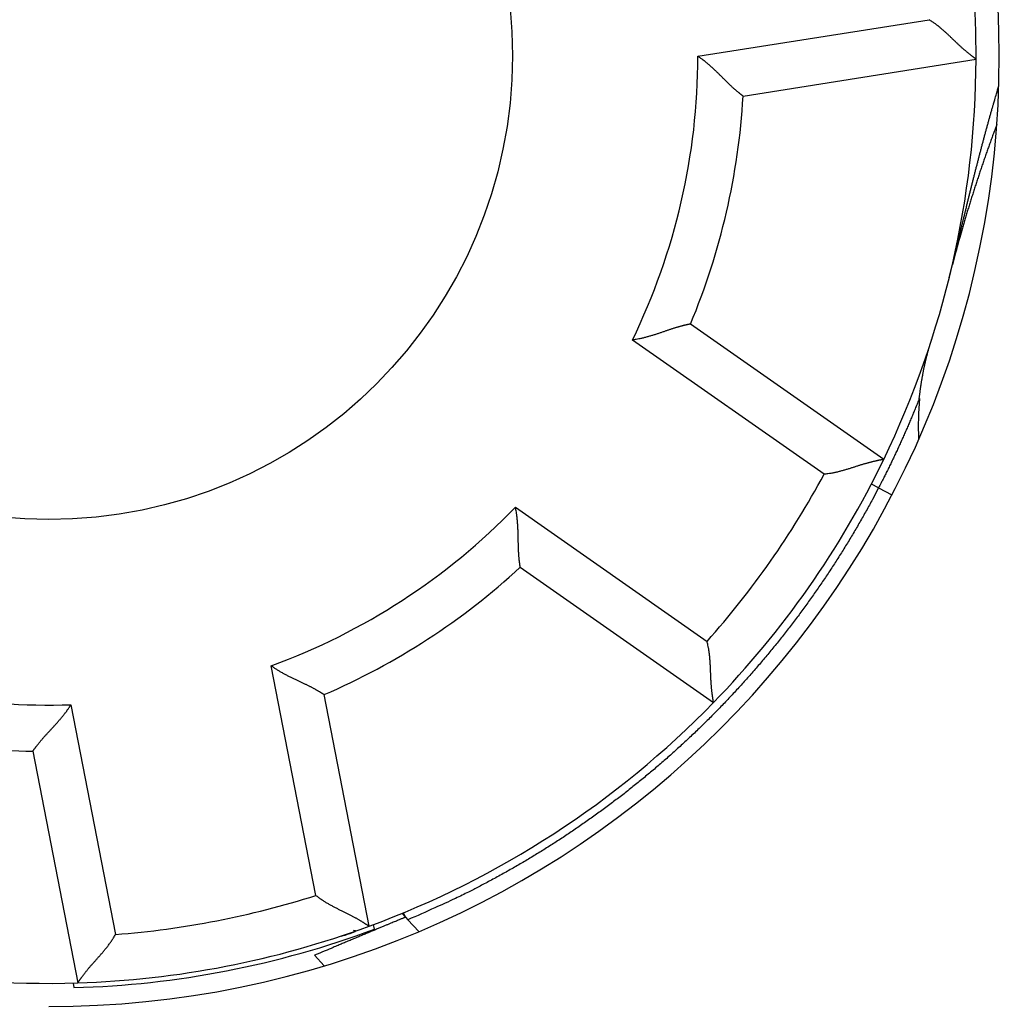
# Model space of a CAD drawing. Extents: x 37 to 594, y 0 to 388.
# Drawn here: x 164 to 174, y 134 to 144 of the extents above; entities that cross this region are included whole.
import ezdxf

# ---------------------------------------------------------------- set-up
doc = ezdxf.new("R2010")
doc.units = 0
doc.linetypes.add('HIDDENNEW0', pattern=[4.5, 1.5, -1.5, 1.5])
doc.layers.add('MUOTOVIIVAT', color=40, linetype='HIDDENNEW0')
doc.layers.add('TANGVIIVATNONDEF', color=3, linetype='HIDDENNEW0')

msp = doc.modelspace()

# ---------------------------------------------------------------- linework, layer by layer
at = {"layer": 'MUOTOVIIVAT', "color": 40, "linetype": 'CONTINUOUS'}
for p, q in [((171.51056, 143.65802), (174.02307, 144.05596)), ((173.76449, 141.82888), (173.76619, 141.82761)), ((173.02684, 139.74084), (170.94306, 141.19992)), ((169.10762, 138.57863), (171.1914, 137.11956)), ((167.47724, 134.70756), (166.99186, 137.20464)), ((163.85065, 136.59405), (164.33604, 134.09697)), ((167.83314, 134.84632), (167.8691, 134.80708)), ((167.8691, 134.80708), (167.84997, 134.85328)), ((167.53443, 134.67542), (167.52475, 134.72518)), ((167.8691, 134.80708), (167.89632, 134.77738)), ((167.89632, 134.77738), (168.0127, 134.65037)), ((167.32811, 134.65005), (167.30976, 134.6608)), ((167.32544, 134.66517), (167.32811, 134.65005)), ((164.28538, 134.09551), (164.29506, 134.04575))]:
    msp.add_line(p, q, dxfattribs=at)
for points in [[(174.02306, 144.05595), (174.02265, 144.05624, -0.008581837), (174.02151, 144.05707, -0.000551434), (174.0196, 144.05845, -0.00047711), (174.01699, 144.06035, -0.000880309), (174.01368, 144.06277, -0.000923431), (174.00972, 144.06569, -0.000943791), (174.00513, 144.06911, -0.000943762), (173.99993, 144.07301, -0.001008044), (173.99416, 144.07738, -0.001025667), (173.98784, 144.0822, -0.001079273), (173.98099, 144.08748, -0.001100831), (173.97366, 144.09318, -0.001157608), (173.96586, 144.09931, -0.001185592), (173.95762, 144.10584, -0.001244629), (173.94896, 144.11277, -0.001278658), (173.93993, 144.12009, -0.001342103), (173.93054, 144.12779, -0.001382191), (173.92082, 144.13584, -0.001449687), (173.91079, 144.14425, -0.001498342), (173.9005, 144.15299, -0.001576341), (173.88996, 144.16206, -0.001627431), (173.8792, 144.17145, -0.001697688), (173.86825, 144.18114, -0.001778527), (173.85713, 144.19111, -0.001916909), (173.84589, 144.20137, -0.001911206), (173.83452, 144.21189, -0.001793246), (173.82305, 144.22266, -0.001528445), (173.81146, 144.23365, -0.001074568), (173.79975, 144.24483, -0.000714845), (173.78791, 144.25619, -0.000361625), (173.77594, 144.26769, -0.000053159), (173.76383, 144.27931, 0.00028934), (173.75158, 144.29104, 0.000585006), (173.73917, 144.30283, 0.000913799), (173.72661, 144.31468, 0.001183767), (173.71388, 144.32655, 0.001473643), (173.70099, 144.33842, 0.001774822), (173.68791, 144.35027, 0.002161714), (173.67462, 144.36209, 0.00231665), (173.66121, 144.3738, 0.002342078), (173.6477, 144.38535, 0.003003326), (173.63374, 144.39694, 0.004197408), (173.61921, 144.40862, 0.003177943), (173.60545, 144.4195, 0.000559324), (173.59291, 144.42928, 0.005456699), (173.57628, 144.44129, 0.010681963), (173.54999, 144.459, 0.005268267), (173.51514, 144.48174, 0.00270534)], [(171.51055, 143.65802), (171.51016, 143.65831, -0.011869627), (171.50906, 143.65911, -0.000800071), (171.50724, 143.66046, -0.00063859), (171.50474, 143.66232, -0.001130323), (171.50157, 143.66471, -0.001177346), (171.4978, 143.66758, -0.001199393), (171.49341, 143.67095, -0.001197088), (171.48845, 143.67479, -0.001276797), (171.48295, 143.6791, -0.001297935), (171.47693, 143.68387, -0.00136474), (171.47042, 143.68909, -0.001391184), (171.46345, 143.69474, -0.001462146), (171.45604, 143.70083, -0.001496722), (171.44823, 143.70732, -0.001570417), (171.44003, 143.71423, -0.001612612), (171.43148, 143.72152, -0.001691935), (171.4226, 143.72921, -0.001741232), (171.41343, 143.73726, -0.001824493), (171.40398, 143.74569, -0.001885457), (171.39429, 143.75446, -0.00198482), (171.38438, 143.76358, -0.002043925), (171.37428, 143.77303, -0.002120516), (171.36402, 143.7828, -0.001958889), (171.35359, 143.79287, -0.001571537), (171.34299, 143.80322, -0.001249596), (171.33223, 143.81381, -0.000926731), (171.3213, 143.82465, -0.000652446), (171.3102, 143.83569, -0.000363744), (171.29894, 143.84692, -0.000119436), (171.28751, 143.85832, 0.000142564), (171.27591, 143.86986, 0.000364292), (171.26414, 143.88152, 0.000606607), (171.25221, 143.89329, 0.000816436), (171.2401, 143.90513, 0.001053884), (171.22782, 143.91702, 0.001246154), (171.21538, 143.92895, 0.001453165), (171.20277, 143.94089, 0.001674947), (171.18998, 143.95282, 0.001966614), (171.17699, 143.96474, 0.002069125), (171.1639, 143.97656, 0.002064094), (171.15071, 143.98824, 0.002592384), (171.13713, 143.99999, 0.00355931), (171.12301, 144.01185, 0.002698806), (171.10967, 144.02293, 0.000520575), (171.09751, 144.03289, 0.004555784), (171.08151, 144.0452, 0.008887303), (171.05636, 144.0635, 0.004411015), (171.02311, 144.08706, 0.002277274)], [(174.24638, 143.35224), (174.22778, 143.3027, 0.000907895), (174.20935, 143.25308, 0.000907851), (174.19111, 143.20339, 0.000907814), (174.17304, 143.15364, 0.000907869), (174.15516, 143.10382, 0.000907901), (174.13745, 143.05394, 0.000907907), (174.11994, 143.00399, 0.000907887), (174.1026, 142.95398, 0.000907847), (174.08545, 142.9039, 0.000907891), (174.06848, 142.85377, 0.000907999), (174.05169, 142.80357, 0.000907799), (174.03509, 142.75332, 0.000907299), (174.01867, 142.703, 0.000907914), (174.00243, 142.65263, 0.000909478), (173.98638, 142.6022, 0.000907184), (173.97052, 142.55172, 0.000901598), (173.95485, 142.50121, 0.000909344), (173.93935, 142.4506, 0.000927644), (173.92402, 142.39985, 0.000901295), (173.90892, 142.34926, 0.000841612), (173.89409, 142.29893, 0.000928617), (173.87924, 142.24773, 0.001106479), (173.86426, 142.19527, 0.000840203), (173.8503, 142.146, 0.000289256), (173.83778, 142.10143, 0.0011842), (173.82212, 142.04409, 0.002037149), (173.79854, 141.95565, 0.000996488), (173.768, 141.83975, 0.000528266)], [(173.73265, 141.69934), (173.73362, 141.70328, -0.000008615), (173.73459, 141.70721, -0.000009514), (173.73557, 141.71115, -0.000008621), (173.73654, 141.71509, -0.000005714), (173.73751, 141.71903, -0.000003566), (173.73848, 141.72298, -0.000001629), (173.73945, 141.72692, 0.000000194), (173.74043, 141.73087, 0.000002369), (173.7414, 141.73482, 0.000004267), (173.74238, 141.73877, 0.000006374), (173.74335, 141.74272, 0.000008245), (173.74433, 141.74668, 0.000010361), (173.7453, 141.75064, 0.00001223), (173.74628, 141.7546, 0.000014335), (173.74725, 141.75856, 0.000016196), (173.74823, 141.76252, 0.000018294), (173.74921, 141.76649, 0.000020147), (173.75018, 141.77046, 0.000022235), (173.75116, 141.77443, 0.000024083), (173.75214, 141.77841, 0.000026171), (173.75311, 141.78238, 0.000027999), (173.75409, 141.78636, 0.000030047), (173.75507, 141.79035, 0.000031908), (173.75605, 141.79433, 0.000034061), (173.75703, 141.79832, 0.000035757), (173.758, 141.80231, 0.000037494), (173.75898, 141.8063, 0.000039743), (173.75996, 141.8103, 0.000042879), (173.76094, 141.81431, 0.000043142), (173.76191, 141.8183, 0.00004151), (173.76288, 141.82227, 0.000048566), (173.76387, 141.82631, 0.000061911), (173.76488, 141.83045, 0.00004703), (173.76583, 141.83434, 0.000012832), (173.76668, 141.83786, 0.000072578), (173.76778, 141.84238, 0.000133067), (173.76947, 141.84935, 0.000065422), (173.77169, 141.8585, 0.000034173)], [(170.94307, 141.19992), (170.94259, 141.19984, 0.012036379), (170.94125, 141.1996, 0.00082609), (170.93902, 141.19918, 0.000647698), (170.93595, 141.19861, 0.001134765), (170.93206, 141.19785, 0.001180018), (170.92741, 141.19693, 0.001201215), (170.92198, 141.19582, 0.001198407), (170.91585, 141.19454, 0.001277789), (170.90901, 141.19308, 0.001298714), (170.90151, 141.19143, 0.001365363), (170.89337, 141.18959, 0.001391696), (170.88463, 141.18757, 0.001462569), (170.8753, 141.18535, 0.001497078), (170.86543, 141.18294, 0.001570714), (170.85503, 141.18032, 0.001612863), (170.84415, 141.17751, 0.001692142), (170.8328, 141.1745, 0.001741404), (170.82102, 141.17128, 0.001824628), (170.80884, 141.16785, 0.001885562), (170.79628, 141.16421, 0.001984893), (170.78338, 141.16036, 0.002043968), (170.77016, 141.15629, 0.002120527), (170.75665, 141.15201, 0.001958864), (170.74286, 141.14753, 0.00157147), (170.7288, 141.14288, 0.001249496), (170.71448, 141.13807, 0.000926596), (170.69991, 141.13312, 0.000652283), (170.6851, 141.12806, 0.000363547), (170.67005, 141.1229, 0.00011921), (170.65478, 141.11767, -0.000142827), (170.6393, 141.11238, -0.000364588), (170.62361, 141.10706, -0.000606946), (170.60772, 141.10172, -0.000816815), (170.59165, 141.09639, -0.001054316), (170.5754, 141.09107, -0.001246635), (170.55899, 141.08581, -0.001453703), (170.54243, 141.08061, -0.001675556), (170.5257, 141.07549, -0.001967321), (170.50881, 141.07048, -0.002069882), (170.49186, 141.06559, -0.002064865), (170.47489, 141.06087, -0.00259336), (170.45753, 141.05627, -0.003560681), (170.43964, 141.0518, -0.002699907), (170.42279, 141.04769, -0.000520827), (170.4075, 141.04407, -0.004557671), (170.38773, 141.04002, -0.008891305), (170.3571, 141.0346, -0.004413172), (170.3169, 141.028, -0.002278432)], [(173.4101, 140.39749), (173.41199, 140.41385, -0.000989272), (173.41394, 140.43018, -0.000985056), (173.41595, 140.44648, -0.000993821), (173.41802, 140.46275, -0.001017), (173.42016, 140.479, -0.001034792), (173.42236, 140.49522, -0.001050952), (173.42464, 140.51142, -0.001066365), (173.42697, 140.52758, -0.001084201), (173.42938, 140.54373, -0.001100098), (173.43186, 140.55984, -0.001117379), (173.43441, 140.57593, -0.001133006), (173.43703, 140.592, -0.001150269), (173.43972, 140.60803, -0.001165785), (173.44248, 140.62405, -0.001182857), (173.44532, 140.64004, -0.001198199), (173.44824, 140.656, -0.001215117), (173.45123, 140.67194, -0.001230235), (173.4543, 140.68785, -0.00124687), (173.45745, 140.70374, -0.001261861), (173.46068, 140.7196, -0.001278525), (173.46399, 140.73544, -0.001292902), (173.46737, 140.75126, -0.001308356), (173.47085, 140.76705, -0.001323752), (173.4744, 140.78282, -0.001342248), (173.47804, 140.79857, -0.001352706), (173.48177, 140.81429, -0.001359318), (173.48557, 140.82998, -0.001385637), (173.48948, 140.84566, -0.001431003), (173.49347, 140.86135, -0.001401445), (173.49754, 140.87695, -0.001317674), (173.50167, 140.89243, -0.001474087), (173.50596, 140.90814, -0.001785655), (173.51047, 140.92419, -0.001355638), (173.51476, 140.93924, -0.000442115), (173.51867, 140.95284, -0.001955737), (173.52393, 140.97026, -0.003420131), (173.5323, 140.99702, -0.001673195), (173.54343, 141.03203, -0.000882784)], [(173.02686, 139.74085), (173.02636, 139.74077, 0.008653804), (173.02497, 139.74053, 0.000564983), (173.02265, 139.74013, 0.00048185), (173.01947, 139.73957, 0.000882581), (173.01543, 139.73884, 0.000924807), (173.01059, 139.73795, 0.000944739), (173.00496, 139.73689, 0.000944458), (172.99858, 139.73566, 0.001008573), (172.99147, 139.73427, 0.00102609), (172.98368, 139.7327, 0.001079618), (172.97522, 139.73096, 0.001101122), (172.96613, 139.72905, 0.001157854), (172.95642, 139.72697, 0.001185806), (172.94616, 139.72471, 0.001244814), (172.93533, 139.72226, 0.001278821), (172.92401, 139.71965, 0.001342246), (172.91219, 139.71685, 0.001382318), (172.89993, 139.71387, 0.001449797), (172.88723, 139.71071, 0.001498439), (172.87415, 139.70736, 0.001576422), (172.86069, 139.70383, 0.0016275), (172.84691, 139.70011, 0.001697744), (172.83282, 139.6962, 0.001778568), (172.81846, 139.69211, 0.001916926), (172.80385, 139.68782, 0.001911223), (172.78902, 139.68335, 0.001793283), (172.77399, 139.6787, 0.001528525), (172.75876, 139.6739, 0.001074725), (172.74333, 139.66898, 0.000715064), (172.72772, 139.66396, 0.000361906), (172.71191, 139.65887, 0.000053494), (172.69594, 139.65373, -0.000288942), (172.67978, 139.64857, -0.000584552), (172.66346, 139.6434, -0.00091328), (172.64697, 139.63826, -0.001183193), (172.63033, 139.63317, -0.001473009), (172.61354, 139.62816, -0.001774118), (172.59659, 139.62324, -0.002160915), (172.57946, 139.61844, -0.002315819), (172.56228, 139.61379, -0.002341256), (172.54507, 139.60933, -0.003002313), (172.52744, 139.60503, -0.004196039), (172.50926, 139.60091, -0.003176893), (172.49212, 139.59716, -0.000559093), (172.47656, 139.59387, -0.005454962), (172.45636, 139.59036, -0.010678575), (172.42496, 139.58596, -0.005266572), (172.38367, 139.5808, -0.00270446)], [(169.10761, 138.57863), (169.10752, 138.57911, -0.009846177), (169.10729, 138.58045, -0.000592295), (169.10692, 138.58269, -0.000566714), (169.10642, 138.58577, -0.001094207), (169.10579, 138.58968, -0.001156025), (169.10507, 138.59437, -0.001185213), (169.10426, 138.59985, -0.001187161), (169.10336, 138.60605, -0.001269506), (169.1024, 138.61298, -0.001292433), (169.10138, 138.62059, -0.001360481), (169.10033, 138.62887, -0.001387839), (169.09924, 138.63777, -0.001459497), (169.09813, 138.6473, -0.001494605), (169.09703, 138.6574, -0.001568732), (169.09592, 138.66806, -0.001611266), (169.09484, 138.67925, -0.00169088), (169.0938, 138.69095, -0.001740409), (169.09279, 138.70311, -0.001823879), (169.09185, 138.71574, -0.00188501), (169.09097, 138.72878, -0.001984532), (169.09018, 138.74222, -0.002043762), (169.08948, 138.75603, -0.002120475), (169.08888, 138.77019, -0.001958927), (169.08838, 138.78468, -0.001571641), (169.08794, 138.79948, -0.001249756), (169.08756, 138.81458, -0.000926954), (169.08723, 138.82997, -0.00065272), (169.08691, 138.84562, -0.000364074), (169.08661, 138.86152, -0.000119812), (169.08631, 138.87766, 0.000142139), (169.08598, 138.89402, 0.000363828), (169.08562, 138.91058, 0.000606103), (169.08521, 138.92734, 0.0008159), (169.08472, 138.94426, 0.001053314), (169.08416, 138.96135, 0.001245565), (169.08349, 138.97857, 0.001452559), (169.08271, 138.99591, 0.001674323), (169.0818, 139.01338, 0.001965963), (169.08074, 139.03098, 0.002068502), (169.07953, 139.04858, 0.002063526), (169.07816, 139.06613, 0.002591756), (169.07655, 139.08402, 0.003558578), (169.07464, 139.10236, 0.002698319), (169.07273, 139.1196, 0.000520455), (169.07091, 139.1352, 0.004555126), (169.06796, 139.15517, 0.008886534), (169.06258, 139.1858, 0.004410843), (169.05503, 139.22584, 0.002277231)], [(171.1914, 137.11956), (171.1913, 137.12005, -0.009336135), (171.19105, 137.12144, -0.000631344), (171.19064, 137.12375, -0.000504796), (171.19007, 137.12693, -0.000894224), (171.18938, 137.13098, -0.000931689), (171.18856, 137.13582, -0.000949321), (171.18763, 137.14148, -0.000947667), (171.1866, 137.14789, -0.001010941), (171.18548, 137.15505, -0.001027882), (171.18429, 137.1629, -0.001081014), (171.18303, 137.17145, -0.001102223), (171.18171, 137.18065, -0.001158736), (171.18035, 137.19048, -0.001186518), (171.17897, 137.2009, -0.001245392), (171.17756, 137.2119, -0.001279291), (171.17614, 137.22344, -0.001342627), (171.17473, 137.2355, -0.001382626), (171.17334, 137.24804, -0.001450043), (171.17197, 137.26106, -0.001498634), (171.17063, 137.27449, -0.001576573), (171.16935, 137.28835, -0.001627614), (171.16813, 137.30257, -0.001697824), (171.16698, 137.31715, -0.001778623), (171.16592, 137.33204, -0.001916963), (171.16496, 137.34724, -0.00191123), (171.16409, 137.3627, -0.001793246), (171.16332, 137.37842, -0.001528431), (171.16261, 137.39437, -0.001074547), (171.16196, 137.41055, -0.000714819), (171.16133, 137.42694, -0.00036159), (171.16071, 137.44353, -0.000053117), (171.16008, 137.4603, 0.00028939), (171.1594, 137.47725, 0.000585064), (171.15868, 137.49435, 0.000913867), (171.15787, 137.5116, 0.001183842), (171.15696, 137.52898, 0.001473729), (171.15593, 137.54647, 0.00177492), (171.15475, 137.56409, 0.002161828), (171.15341, 137.58182, 0.002316771), (171.15189, 137.59956, 0.002342202), (171.1502, 137.61725, 0.003003482), (171.14821, 137.63529, 0.004197628), (171.14586, 137.65378, 0.003178117), (171.14353, 137.67117, 0.000559362), (171.1413, 137.68691, 0.005456999), (171.13768, 137.7071, 0.010682588), (171.13107, 137.73811, 0.005268597), (171.1218, 137.77867, 0.002705516)], [(166.99186, 137.20465), (166.99146, 137.20492, 0.010849142), (166.99033, 137.20568, 0.000695417), (166.98843, 137.20693, 0.000602406), (166.98583, 137.20864, 0.00111215), (166.98251, 137.2108, 0.001166617), (166.97852, 137.21337, 0.001192256), (166.97385, 137.21634, 0.001192091), (166.96854, 137.21968, 0.001273126), (166.9626, 137.22338, 0.001295164), (166.95607, 137.2274, 0.001362594), (166.94893, 137.23174, 0.001389498), (166.94124, 137.23635, 0.00146081), (166.93299, 137.24124, 0.001495653), (166.92421, 137.24636, 0.001569566), (166.91492, 137.2517, 0.001611931), (166.90514, 137.25724, 0.001691401), (166.89488, 137.26295, 0.001740815), (166.88417, 137.26882, 0.001824181), (166.87302, 137.27482, 0.001885229), (166.86147, 137.28092, 0.001984671), (166.84951, 137.28711, 0.00204384), (166.83718, 137.29337, 0.002120496), (166.82448, 137.29967, 0.001958931), (166.81145, 137.30603, 0.001571657), (166.79811, 137.31245, 0.00124978), (166.78447, 137.31894, 0.000926985), (166.77055, 137.3255, 0.000652758), (166.75638, 137.33215, 0.00036412), (166.74197, 137.33889, 0.000119866), (166.72735, 137.34574, -0.000142074), (166.71254, 137.35269, -0.000363753), (166.69755, 137.35976, -0.000606013), (166.68242, 137.36695, -0.000815794), (166.66715, 137.37427, -0.001053187), (166.65177, 137.38174, -0.001245416), (166.63631, 137.38935, -0.001452384), (166.62078, 137.39712, -0.001674115), (166.60519, 137.40506, -0.001965709), (166.58955, 137.41319, -0.002068218), (166.57396, 137.42145, -0.002063226), (166.55848, 137.42984, -0.002591361), (166.54279, 137.43859, -0.003557999), (166.52682, 137.44779, -0.002697839), (166.51184, 137.45655, -0.000520347), (166.49833, 137.46456, -0.004554273), (166.48128, 137.47538, -0.008884624), (166.45549, 137.49276, -0.004409775), (166.42198, 137.51593, -0.00227665)], [(163.85064, 136.59405), (163.85091, 136.59446, -0.010923127), (163.85168, 136.59558, -0.000707346), (163.85297, 136.59745, -0.00060657), (163.85474, 136.60002, -0.001114167), (163.85701, 136.60327, -0.001167833), (163.85975, 136.60714, -0.001193088), (163.86297, 136.61165, -0.001192696), (163.86663, 136.61673, -0.001273583), (163.87076, 136.62239, -0.001295525), (163.87531, 136.62856, -0.001362884), (163.8803, 136.63526, -0.001389738), (163.8857, 136.64242, -0.001461009), (163.89153, 136.65004, -0.001495822), (163.89774, 136.65807, -0.001569708), (163.90436, 136.66651, -0.001612052), (163.91135, 136.6753, -0.001691502), (163.91873, 136.68445, -0.001740899), (163.92645, 136.69389, -0.001824248), (163.93455, 136.70363, -0.001885282), (163.94297, 136.71362, -0.001984708), (163.95174, 136.72384, -0.002043864), (163.96083, 136.73426, -0.002120504), (163.97024, 136.74486, -0.001958934), (163.97994, 136.75564, -0.001571664), (163.98991, 136.76659, -0.001249792), (164.00013, 136.77771, -0.000927002), (164.01057, 136.78902, -0.000652779), (164.02122, 136.80049, -0.000364145), (164.03205, 136.81214, -0.000119893), (164.04304, 136.82396, 0.000142045), (164.05417, 136.83596, 0.000363724), (164.06542, 136.84812, 0.000605986), (164.07676, 136.86046, 0.000815771), (164.08817, 136.87297, 0.00105317), (164.09963, 136.88566, 0.001245408), (164.11112, 136.8985, 0.001452387), (164.1226, 136.91152, 0.001674133), (164.13408, 136.92472, 0.001965747), (164.14554, 136.93811, 0.002068276), (164.1569, 136.95161, 0.002063301), (164.16811, 136.9652, 0.002591477), (164.17937, 136.97918, 0.003558196), (164.19074, 136.9937, 0.00269802), (164.20134, 137.00742, 0.000520386), (164.21087, 137.01992, 0.004554625), (164.22262, 137.03633, 0.008885516), (164.24003, 137.06211, 0.004410312), (164.26241, 137.09615, 0.00227695)], [(167.47725, 134.70757), (167.47684, 134.70786, 0.007278642), (167.47567, 134.70865, 0.000411503), (167.47372, 134.70997, 0.000428614), (167.47105, 134.71177, 0.000855969), (167.46763, 134.71405, 0.000908977), (167.46354, 134.71677, 0.000934105), (167.45875, 134.71992, 0.000936914), (167.45331, 134.72347, 0.001002958), (167.44723, 134.7274, 0.001021774), (167.44054, 134.73168, 0.001076209), (167.43324, 134.73631, 0.001098375), (167.42538, 134.74125, 0.001155614), (167.41695, 134.74649, 0.001183953), (167.40799, 134.752, 0.001243276), (167.39851, 134.75776, 0.001277531), (167.38855, 134.76374, 0.001341169), (167.3781, 134.76994, 0.001381412), (167.36721, 134.77632, 0.001449047), (167.35588, 134.78286, 0.001497816), (167.34415, 134.78954, 0.001575922), (167.33201, 134.79635, 0.001627099), (167.31952, 134.80325, 0.001697439), (167.30666, 134.81023, 0.001778352), (167.29349, 134.81726, 0.001916814), (167.28, 134.82432, 0.001911159), (167.26623, 134.8314, 0.001793229), (167.25218, 134.8385, 0.001528425), (167.2379, 134.84563, 0.001074517), (167.22338, 134.85281, 0.000714772), (167.20866, 134.86004, 0.000361533), (167.19376, 134.86736, 0.00005305), (167.1787, 134.87476, -0.000289468), (167.16349, 134.88227, -0.000585149), (167.14816, 134.88989, -0.000913958), (167.13273, 134.89765, -0.001183936), (167.11722, 134.90555, -0.001473822), (167.10166, 134.9136, -0.00177501), (167.08605, 134.92184, -0.002161914), (167.0704, 134.93028, -0.002316842), (167.05481, 134.93888, -0.002342255), (167.03933, 134.94763, -0.003003521), (167.02366, 134.95678, -0.004197636), (167.00772, 134.96644, -0.003178091), (166.99279, 134.97565, -0.000559359), (166.97931, 134.98409, -0.005456897), (166.96234, 134.99561, -0.010682163), (166.9367, 135.01426, -0.00526829), (166.90341, 135.03923, -0.002705335)], [(167.87035, 134.8041), (167.86652, 134.80267, 0.005188359), (167.86079, 134.80043, 0.002211746), (167.85309, 134.79737, 0.001250382), (167.84341, 134.79348, 0.000859464), (167.83153, 134.78865, 0.000605714), (167.81747, 134.78291, 0.000454771), (167.80107, 134.77618, 0.00034996), (167.78238, 134.76849, 0.000283906), (167.76124, 134.75976, 0.000231889), (167.73774, 134.75004, 0.000196214), (167.71177, 134.73926, 0.000166557), (167.68344, 134.72749, 0.000145374), (167.65269, 134.71469, 0.000127179), (167.61965, 134.70093, 0.000113834), (167.58432, 134.68619, 0.000101596), (167.5469, 134.67056, 0.000092043), (167.50743, 134.65406, 0.000084577), (167.46605, 134.63674, 0.000079522), (167.42282, 134.61864, 0.000071773), (167.37827, 134.59996, 0.000063429), (167.33261, 134.58081, 0.000065171), (167.28501, 134.56083, 0.00007205), (167.23528, 134.53994, 0.000053155), (167.18791, 134.52003, 0.0000209), (167.14455, 134.5018, 0.000068581), (167.08867, 134.47828, 0.000110503), (167.00285, 134.44213, 0.00005401), (166.89056, 134.3948, 0.000028859)], [(164.33603, 134.09697), (164.33631, 134.0974, -0.008896223), (164.33709, 134.09857, -0.000582637), (164.3384, 134.10052, -0.000487903), (164.34021, 134.1032, -0.000885772), (164.34252, 134.10659, -0.000926663), (164.3453, 134.11064, -0.000945947), (164.34855, 134.11536, -0.000945275), (164.35227, 134.12068, -0.001009162), (164.35643, 134.12661, -0.001026515), (164.36103, 134.13309, -0.001079935), (164.36606, 134.14012, -0.001101355), (164.3715, 134.14764, -0.001158029), (164.37736, 134.15566, -0.001185934), (164.3836, 134.16412, -0.001244907), (164.39023, 134.17301, -0.001278885), (164.39722, 134.18229, -0.001342289), (164.40459, 134.19195, -0.001382343), (164.4123, 134.20194, -0.001449809), (164.42035, 134.21225, -0.00149844), (164.42873, 134.22284, -0.001576416), (164.43743, 134.2337, -0.00162749), (164.44643, 134.24478, -0.001697732), (164.45573, 134.25606, -0.001778555), (164.46531, 134.26751, -0.001916916), (164.47518, 134.27912, -0.001911218), (164.48529, 134.29084, -0.001793289), (164.49566, 134.30268, -0.001528542), (164.50623, 134.31465, -0.001074756), (164.517, 134.32674, -0.000715106), (164.52793, 134.33896, -0.000361961), (164.53901, 134.35133, -0.00005356), (164.55021, 134.36384, 0.000288864), (164.5615, 134.37649, 0.000584462), (164.57285, 134.3893, 0.000913175), (164.58425, 134.40228, 0.001183075), (164.59567, 134.41541, 0.001472877), (164.60708, 134.4287, 0.001773969), (164.61847, 134.44219, 0.002160741), (164.62982, 134.45588, 0.002315634), (164.64106, 134.46969, 0.002341069), (164.65213, 134.4836, 0.003002076), (164.66323, 134.49795, 0.004195709), (164.67439, 134.51289, 0.003176632), (164.68479, 134.52702, 0.000559036), (164.69413, 134.53989, 0.005454517), (164.70555, 134.55693, 0.010677653), (164.72234, 134.58382, 0.005266089), (164.74385, 134.61944, 0.002704204)]]:
    msp.add_lwpolyline(points, format="xyb", dxfattribs=at)
msp.add_circle((164.02313, 144.09207), 5, dxfattribs=at)
for centre, radius, start, end in [((164.02313, 144.09207), 10.25, 270, 450), ((164.02313, 144.09207), 10, 359.7931, 378.2069), ((164.02313, 144.09207), 10, 334.2069, 359.7931), ((164.02313, 144.09207), 7.5, 337.31777, 356.68223), ((176.39946, 140.11401), 2.999943, 174.54675, 182.92178), ((164.02313, 144.09207), 10, 315.7931, 334.2069), ((164.02313, 144.09207), 7.5, 293.31777, 312.68223), ((164.02313, 144.09207), 10, 290.2069, 315.7931), ((164.02313, 144.09207), 7.5, 250.46601, 268.68223), ((164.02313, 144.09207), 10, 246.53696, 271.7931), ((164.02313, 144.09207), 10.05, 271.55045, 290.44955), ((164.02313, 144.09207), 10, 271.7931, 290.2069), ((164.03831, 144.09342), 10, 288.31956, 289.2069)]:
    msp.add_arc(centre, radius, start, end, dxfattribs=at)
at = {"layer": 'TANGVIIVATNONDEF', "color": 3, "linetype": 'CONTINUOUS'}
for p, q in [((171.02311, 144.08706), (173.51514, 144.48174)), ((172.38367, 139.5808), (170.3169, 141.028)), ((172.97118, 139.43401), (172.89324, 139.47458)), ((172.97118, 139.43402), (173.11499, 139.35915)), ((169.05503, 139.22584), (171.1218, 137.77867)), ((166.90341, 135.03923), (166.42198, 137.51593)), ((164.26241, 137.09615), (164.74385, 134.61944)), ((166.89056, 134.3948), (166.99389, 134.28202))]:
    msp.add_line(p, q, dxfattribs=at)
for points in [[(173.7717, 141.8585), (173.78118, 141.89734, 0.000064928), (173.79063, 141.93615, 0.000071598), (173.80007, 141.97494, 0.000065296), (173.8095, 142.01369, 0.000044329), (173.81891, 142.05242, 0.00002881), (173.82831, 142.09113, 0.000014772), (173.83771, 142.1298, 0.00000151), (173.84709, 142.16845, -0.000014366), (173.85648, 142.20708, -0.000028276), (173.86587, 142.24567, -0.000043758), (173.87525, 142.28425, -0.000057571), (173.88464, 142.32279, -0.000073218), (173.89404, 142.36131, -0.000087116), (173.90345, 142.3998, -0.000102779), (173.91287, 142.43827, -0.00011671), (173.9223, 142.47671, -0.000132419), (173.93175, 142.51513, -0.000146387), (173.94122, 142.55352, -0.000162128), (173.95071, 142.59188, -0.000176124), (173.96023, 142.63022, -0.000191891), (173.96977, 142.66854, -0.000205911), (173.97934, 142.70682, -0.000221699), (173.98894, 142.74509, -0.000235734), (173.99857, 142.78333, -0.000251532), (174.00824, 142.82154, -0.00026558), (174.01795, 142.85973, -0.000281395), (174.0277, 142.8979, -0.000295432), (174.03749, 142.93604, -0.000311205), (174.04733, 142.97415, -0.000325291), (174.05721, 143.01225, -0.000341207), (174.06715, 143.05031, -0.000355078), (174.07714, 143.08836, -0.000370408), (174.08719, 143.12638, -0.000385022), (174.09729, 143.16437, -0.00040246), (174.10746, 143.20235, -0.000413469), (174.11768, 143.2403, -0.000421352), (174.12797, 143.2782, -0.000432956), (174.13832, 143.31612, -0.000448941), (174.14877, 143.35408, -0.000441133), (174.15923, 143.39186, -0.000416387), (174.1697, 143.42939, -0.000468989), (174.18041, 143.4675, -0.000572618), (174.19146, 143.50647, -0.000435096), (174.20188, 143.54305, -0.00013854), (174.21133, 143.57611, -0.000634723), (174.22363, 143.61851, -0.001120441), (174.2428, 143.68376, -0.000549587), (174.26804, 143.76918, -0.000289747)], [(173.4101, 140.39749), (173.40037, 140.37287, -0.000653336), (173.39058, 140.34826, -0.000653371), (173.38072, 140.32369, -0.00065332), (173.37079, 140.29914, -0.000653197), (173.3608, 140.27462, -0.000653111), (173.35075, 140.25012, -0.000653038), (173.34063, 140.22565, -0.000652972), (173.33045, 140.2012, -0.000652902), (173.3202, 140.17678, -0.000652845), (173.30989, 140.15239, -0.000652788), (173.29952, 140.12803, -0.000652742), (173.28908, 140.10369, -0.000652697), (173.27858, 140.07938, -0.000652661), (173.26801, 140.0551, -0.000652625), (173.25738, 140.03084, -0.000652603), (173.24669, 140.00662, -0.000652588), (173.23593, 139.98242, -0.000652564), (173.22511, 139.95825, -0.000652527), (173.21423, 139.93411, -0.00065256), (173.20328, 139.90999, -0.000652656), (173.19227, 139.88591, -0.000652532), (173.1812, 139.86185, -0.000652211), (173.17006, 139.83783, -0.000652692), (173.15886, 139.81383, -0.000653882), (173.1476, 139.78986, -0.000652282), (173.13628, 139.76592, -0.000648338), (173.1249, 139.74203, -0.000653996), (173.11344, 139.71814, -0.0006673), (173.1019, 139.69424, -0.000648388), (173.09035, 139.67047, -0.000605471), (173.07881, 139.64688, -0.000668328), (173.06701, 139.62293, -0.000796759), (173.05487, 139.59847, -0.000604842), (173.04343, 139.57551, -0.000207594), (173.03305, 139.55478, -0.000853293), (173.01959, 139.52822, -0.00146868), (172.99867, 139.48741, -0.000718186), (172.97118, 139.43402, -0.000380582)], [(172.97118, 139.43402), (172.90544, 139.30993, -0.003479937), (172.83802, 139.18676, -0.003483109), (172.76883, 139.06454, -0.003479039), (172.69795, 138.94325, -0.00346998), (172.62535, 138.82297, -0.003464073), (172.55111, 138.70367, -0.003459403), (172.47518, 138.58543, -0.003455508), (172.39763, 138.46821, -0.003451878), (172.31842, 138.35209, -0.003449317), (172.23764, 138.23705, -0.003447378), (172.15523, 138.12315, -0.003446265), (172.07127, 138.01037, -0.003445914), (171.98573, 137.89878, -0.003446241), (171.89867, 137.78836, -0.003447489), (171.81005, 137.67917, -0.003449254), (171.71995, 137.5712, -0.003452105), (171.62833, 137.46451, -0.003455283), (171.53526, 137.35907, -0.003459674), (171.4407, 137.25496, -0.003464313), (171.34473, 137.15215, -0.003470422), (171.2473, 137.05072, -0.003476242), (171.1485, 136.95064, -0.003483265), (171.04826, 136.85198, -0.003491252), (170.94668, 136.7547, -0.003502235), (170.84372, 136.6589, -0.003507133), (170.73943, 136.56454, -0.003507173), (170.63381, 136.47168, -0.00350224), (170.52691, 136.38028, -0.003491107), (170.41872, 136.29042, -0.003483304), (170.3093, 136.20206, -0.003476774), (170.19864, 136.11526, -0.003470266), (170.0868, 136.02998, -0.003462393), (169.97377, 135.94631, -0.003460172), (169.85961, 135.86418, -0.003461879), (169.74429, 135.78367, -0.003450152), (169.62792, 135.70475, -0.003426346), (169.5105, 135.62752, -0.003454089), (169.39192, 135.55183, -0.003522677), (169.27209, 135.47775, -0.003422499), (169.1518, 135.40553, -0.003195855), (169.03128, 135.33536, -0.003528225), (168.90776, 135.26596, -0.004209698), (168.78026, 135.197, -0.003196897), (168.66, 135.13324, -0.001092957), (168.55081, 135.07644, -0.004517155), (168.40871, 135.0075, -0.007799918), (168.18746, 134.90651, -0.003817644), (167.8963, 134.77738, -0.002021499)]]:
    msp.add_lwpolyline(points, format="xyb", dxfattribs=at)
for radius, start, end in [(7, 334.0411, 359.9589), (9.5, 318.35084, 331.64916), (7.000004, 290.0411, 315.9589), (7, 247.37363, 271.9589), (9.5, 274.35084, 287.64916)]:
    msp.add_arc((164.02313, 144.09207), radius, start, end, dxfattribs=at)

doc.saveas('drawing.dxf')
